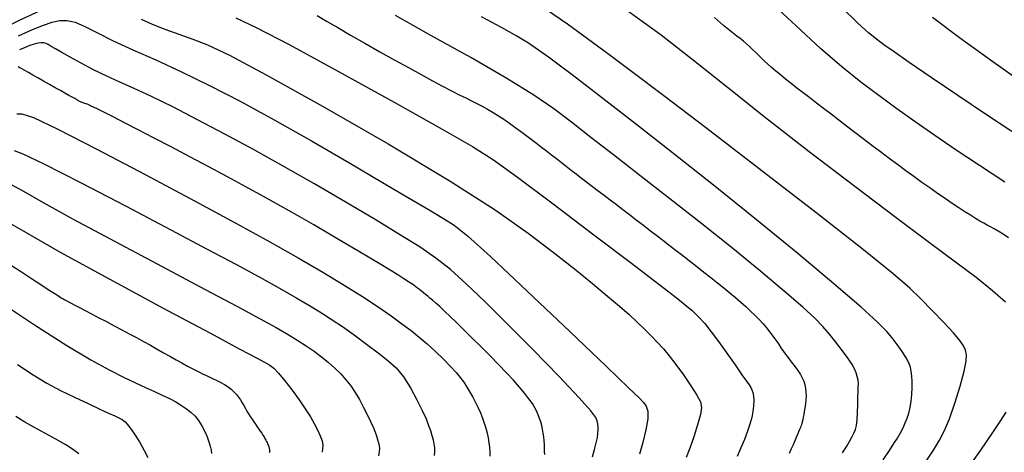
# Model space of a CAD drawing. Extents: x 349769 to 352969, y 1053825 to 1056825.
# Drawn here: x 351305 to 351403, y 1054392 to 1054435 of the extents above; entities that cross this region are included whole.
import ezdxf

# ---------------------------------------------------------------- set-up
doc = ezdxf.new("R2010")
doc.units = 0
doc.header["$MEASUREMENT"] = 0
doc.layers.add('INDEX', color=1, linetype='CONTINUOUS')
doc.layers.add('INTER', color=33, linetype='CONTINUOUS')

msp = doc.modelspace()

# ---------------------------------------------------------------- linework, layer by layer
at = {"layer": 'INDEX', "linetype": 'CONTINUOUS'}
for points in [[(351334.779, 1054435.089), (351335.719, 1054434.54), (351336.824, 1054433.902), (351338.092, 1054433.175), (351338.092, 1054433.175), (351339.508, 1054432.369), (351340.994, 1054431.528), (351342.456, 1054430.707), (351342.456, 1054430.707), (351343.814, 1054429.951), (351345.053, 1054429.268), (351346.173, 1054428.66), (351346.173, 1054428.66), (351347.174, 1054428.125), (351348.056, 1054427.664), (351348.819, 1054427.277), (351348.819, 1054427.277), (351349.469, 1054426.958), (351350.041, 1054426.683), (351350.575, 1054426.42), (351350.575, 1054426.42), (351351.105, 1054426.143), (351351.636, 1054425.847), (351352.17, 1054425.533), (351352.17, 1054425.533), (351352.707, 1054425.2), (351353.246, 1054424.848), (351353.786, 1054424.477), (351353.786, 1054424.477), (351354.329, 1054424.089), (351354.871, 1054423.69), (351355.407, 1054423.288), (351355.407, 1054423.288), (351355.935, 1054422.889), (351356.455, 1054422.495), (351356.966, 1054422.105), (351356.966, 1054422.105), (351357.468, 1054421.72), (351357.961, 1054421.339), (351358.446, 1054420.963), (351358.446, 1054420.963), (351358.923, 1054420.59), (351359.4, 1054420.217), (351359.885, 1054419.838), (351359.885, 1054419.838), (351360.385, 1054419.45), (351360.902, 1054419.05), (351361.436, 1054418.638), (351361.436, 1054418.638), (351361.986, 1054418.217), (351362.553, 1054417.784), (351363.137, 1054417.34), (351363.137, 1054417.34), (351363.737, 1054416.885), (351364.355, 1054416.417), (351364.993, 1054415.934), (351364.993, 1054415.934), (351365.65, 1054415.435), (351366.328, 1054414.919), (351367.026, 1054414.386), (351367.026, 1054414.386), (351367.745, 1054413.836), (351368.483, 1054413.269), (351369.242, 1054412.686), (351369.242, 1054412.686), (351370.019, 1054412.088), (351370.799, 1054411.485), (351371.566, 1054410.89), (351371.566, 1054410.89), (351372.306, 1054410.311), (351373.016, 1054409.751), (351373.696, 1054409.21), (351373.696, 1054409.21), (351374.346, 1054408.689), (351374.966, 1054408.186), (351375.556, 1054407.702), (351375.556, 1054407.702), (351376.116, 1054407.237), (351376.647, 1054406.786), (351377.148, 1054406.346), (351377.148, 1054406.346), (351377.619, 1054405.912), (351378.061, 1054405.483), (351378.473, 1054405.061), (351378.473, 1054405.061), (351378.856, 1054404.644), (351379.21, 1054404.234), (351379.534, 1054403.828), (351379.534, 1054403.828), (351379.83, 1054403.429), (351380.105, 1054403.038), (351380.369, 1054402.654), (351380.369, 1054402.654), (351380.628, 1054402.282), (351380.885, 1054401.919), (351381.139, 1054401.566), (351381.139, 1054401.566), (351381.39, 1054401.224), (351381.638, 1054400.893), (351381.884, 1054400.572), (351381.884, 1054400.572), (351382.125, 1054400.259), (351382.353, 1054399.95), (351382.558, 1054399.636), (351382.558, 1054399.636), (351382.731, 1054399.31), (351382.872, 1054398.972), (351382.98, 1054398.622), (351382.98, 1054398.622), (351383.054, 1054398.26), (351383.096, 1054397.885), (351383.104, 1054397.498), (351383.104, 1054397.498), (351383.082, 1054397.101), (351383.038, 1054396.708), (351382.985, 1054396.333), (351382.985, 1054396.333), (351382.931, 1054395.991), (351382.88, 1054395.683), (351382.83, 1054395.41), (351382.83, 1054395.41), (351382.782, 1054395.172), (351382.737, 1054394.968), (351382.693, 1054394.799), (351382.693, 1054394.799), (351382.65, 1054394.661), (351382.603, 1054394.532), (351382.544, 1054394.389), (351382.544, 1054394.389), (351382.469, 1054394.209), (351382.375, 1054393.989), (351382.264, 1054393.729), (351382.264, 1054393.729), (351382.135, 1054393.428), (351381.987, 1054393.088), (351381.822, 1054392.707), (351381.822, 1054392.707), (351381.639, 1054392.288), (351381.436, 1054391.84)], [(351403.104, 1054413.153), (351402.574, 1054413.503), (351402.106, 1054413.799), (351401.7, 1054414.04), (351401.7, 1054414.04), (351401.349, 1054414.231), (351401.021, 1054414.4), (351400.678, 1054414.58), (351400.678, 1054414.58), (351400.29, 1054414.798), (351399.848, 1054415.059), (351399.353, 1054415.364), (351399.353, 1054415.364), (351398.805, 1054415.712), (351398.205, 1054416.104), (351397.552, 1054416.539), (351397.552, 1054416.539), (351396.848, 1054417.016), (351396.105, 1054417.527), (351395.337, 1054418.064), (351395.337, 1054418.064), (351394.555, 1054418.617), (351393.76, 1054419.186), (351392.954, 1054419.771), (351392.954, 1054419.771), (351392.136, 1054420.371), (351391.306, 1054420.988), (351390.464, 1054421.62), (351390.464, 1054421.62), (351389.613, 1054422.266), (351388.762, 1054422.915), (351387.926, 1054423.555), (351387.926, 1054423.555), (351387.115, 1054424.177), (351386.331, 1054424.777), (351385.574, 1054425.357), (351385.574, 1054425.357), (351384.844, 1054425.915), (351384.141, 1054426.453), (351383.466, 1054426.97), (351383.466, 1054426.97), (351382.818, 1054427.465), (351382.201, 1054427.939), (351381.62, 1054428.392), (351381.62, 1054428.392), (351381.078, 1054428.822), (351380.576, 1054429.229), (351380.113, 1054429.614), (351380.113, 1054429.614), (351379.69, 1054429.978), (351379.306, 1054430.318), (351378.962, 1054430.636), (351378.962, 1054430.636), (351378.655, 1054430.934), (351378.371, 1054431.215), (351378.094, 1054431.488), (351378.094, 1054431.488), (351377.811, 1054431.757), (351377.52, 1054432.025), (351377.22, 1054432.29), (351377.22, 1054432.29), (351376.911, 1054432.554), (351376.594, 1054432.815), (351376.268, 1054433.075), (351376.268, 1054433.075), (351375.934, 1054433.332), (351375.598, 1054433.589), (351375.268, 1054433.847), (351375.268, 1054433.847), (351374.948, 1054434.107), (351374.641, 1054434.37), (351374.346, 1054434.636), (351374.346, 1054434.636), (351374.064, 1054434.904)], [(351357.274, 1054391.724), (351357.271, 1054392.027), (351357.262, 1054392.36), (351357.262, 1054392.36), (351357.246, 1054392.72), (351357.221, 1054393.097), (351357.183, 1054393.48), (351357.183, 1054393.48), (351357.131, 1054393.859), (351357.063, 1054394.231), (351356.98, 1054394.596), (351356.98, 1054394.596), (351356.883, 1054394.955), (351356.77, 1054395.307), (351356.642, 1054395.652), (351356.495, 1054395.995), (351356.308, 1054396.357), (351356.057, 1054396.763), (351356.057, 1054396.763), (351355.721, 1054397.235), (351355.296, 1054397.776), (351354.782, 1054398.386), (351354.782, 1054398.386), (351354.179, 1054399.066), (351353.488, 1054399.815), (351352.708, 1054400.633), (351352.708, 1054400.633), (351351.848, 1054401.513), (351350.955, 1054402.41), (351350.087, 1054403.273), (351350.087, 1054403.273), (351349.29, 1054404.059), (351348.574, 1054404.76), (351347.938, 1054405.374), (351347.938, 1054405.374), (351347.383, 1054405.903), (351346.909, 1054406.346), (351346.515, 1054406.703), (351346.515, 1054406.703), (351346.198, 1054406.979), (351345.937, 1054407.195), (351345.709, 1054407.378), (351345.709, 1054407.378), (351345.493, 1054407.55), (351345.285, 1054407.714), (351345.085, 1054407.871), (351345.085, 1054407.871), (351344.893, 1054408.021), (351344.709, 1054408.164), (351344.533, 1054408.3), (351344.533, 1054408.3), (351344.357, 1054408.435), (351344.136, 1054408.593), (351343.818, 1054408.805), (351343.818, 1054408.805), (351343.358, 1054409.098), (351342.75, 1054409.477), (351341.991, 1054409.942), (351341.991, 1054409.942), (351341.083, 1054410.492), (351340.025, 1054411.128), (351338.818, 1054411.85), (351338.818, 1054411.85), (351337.466, 1054412.653), (351335.998, 1054413.518), (351334.448, 1054414.421), (351334.448, 1054414.421), (351332.843, 1054415.342), (351331.189, 1054416.276), (351329.487, 1054417.225), (351329.487, 1054417.225), (351327.735, 1054418.187), (351325.935, 1054419.163), (351324.086, 1054420.153), (351324.086, 1054420.153), (351322.201, 1054421.15), (351320.352, 1054422.119), (351318.624, 1054423.02), (351318.624, 1054423.02), (351317.085, 1054423.818), (351315.751, 1054424.507), (351314.622, 1054425.086), (351314.622, 1054425.086), (351313.697, 1054425.554), (351312.976, 1054425.914), (351312.46, 1054426.163), (351312.46, 1054426.163), (351312.137, 1054426.309), (351311.952, 1054426.382), (351311.838, 1054426.419), (351311.838, 1054426.419), (351311.74, 1054426.451), (351311.646, 1054426.483), (351311.557, 1054426.516), (351311.557, 1054426.516), (351311.473, 1054426.55), (351311.394, 1054426.584), (351311.319, 1054426.619), (351311.319, 1054426.619), (351311.245, 1054426.657), (351311.153, 1054426.707), (351311.019, 1054426.781), (351311.019, 1054426.781), (351310.826, 1054426.889), (351310.568, 1054427.034), (351310.247, 1054427.214), (351310.247, 1054427.214), (351309.862, 1054427.43), (351309.413, 1054427.682), (351308.9, 1054427.97), (351308.9, 1054427.97), (351308.33, 1054428.29), (351307.742, 1054428.62), (351307.179, 1054428.937), (351306.679, 1054429.218), (351306.25, 1054429.459), (351305.892, 1054429.66), (351305.892, 1054429.66), (351305.604, 1054429.823), (351305.386, 1054429.945), (351305.239, 1054430.028)], [(351304.217, 1054410.65), (351305.464, 1054409.838), (351306.546, 1054409.134), (351307.463, 1054408.538), (351307.463, 1054408.538), (351308.214, 1054408.05), (351308.799, 1054407.671), (351309.219, 1054407.4), (351309.219, 1054407.4), (351309.486, 1054407.229), (351309.67, 1054407.118), (351309.85, 1054407.016), (351309.85, 1054407.016), (351310.095, 1054406.883), (351310.419, 1054406.711), (351310.82, 1054406.498), (351310.82, 1054406.498), (351311.3, 1054406.246), (351311.858, 1054405.954), (351312.494, 1054405.623), (351312.494, 1054405.623), (351313.203, 1054405.254), (351313.957, 1054404.861), (351314.725, 1054404.459), (351314.725, 1054404.459), (351315.48, 1054404.06), (351316.216, 1054403.667), (351316.933, 1054403.28), (351316.933, 1054403.28), (351317.631, 1054402.899), (351318.311, 1054402.523), (351318.972, 1054402.154), (351318.972, 1054402.154), (351319.613, 1054401.791), (351320.235, 1054401.438), (351320.837, 1054401.1), (351320.837, 1054401.1), (351321.417, 1054400.78), (351321.976, 1054400.479), (351322.513, 1054400.197), (351322.513, 1054400.197), (351323.028, 1054399.933), (351323.522, 1054399.688), (351323.995, 1054399.462), (351323.995, 1054399.462), (351324.445, 1054399.253), (351324.871, 1054399.053), (351325.269, 1054398.851), (351325.269, 1054398.851), (351325.637, 1054398.64), (351325.975, 1054398.417), (351326.282, 1054398.183), (351326.282, 1054398.183), (351326.558, 1054397.938), (351326.804, 1054397.681), (351327.019, 1054397.413), (351327.019, 1054397.413), (351327.205, 1054397.135), (351327.372, 1054396.851), (351327.53, 1054396.567), (351327.53, 1054396.567), (351327.688, 1054396.287), (351327.849, 1054396.012), (351328.012, 1054395.743), (351328.012, 1054395.743), (351328.178, 1054395.479), (351328.346, 1054395.22), (351328.516, 1054394.966), (351328.516, 1054394.966), (351328.688, 1054394.718), (351328.857, 1054394.478), (351329.017, 1054394.249), (351329.017, 1054394.249), (351329.166, 1054394.034), (351329.301, 1054393.832), (351329.423, 1054393.645), (351329.423, 1054393.645), (351329.532, 1054393.472), (351329.628, 1054393.312), (351329.71, 1054393.167), (351329.71, 1054393.167), (351329.779, 1054393.036), (351329.838, 1054392.915), (351329.888, 1054392.804), (351329.888, 1054392.804), (351329.933, 1054392.698), (351329.971, 1054392.598), (351330.004, 1054392.504), (351330.004, 1054392.504), (351330.031, 1054392.416), (351330.052, 1054392.333), (351330.067, 1054392.256), (351330.067, 1054392.256), (351330.077, 1054392.185), (351330.08, 1054392.116), (351330.076, 1054392.046), (351330.076, 1054392.046), (351330.064, 1054391.972), (351330.044, 1054391.894)]]:
    msp.add_lwpolyline(points, dxfattribs=at)
at = {"layer": 'INTER', "linetype": 'CONTINUOUS'}
for points, elevation in [([(351402.757, 1054418.64), (351400.236, 1054420.28), (351397.939, 1054421.812), (351395.837, 1054423.246), (351395.837, 1054423.246), (351393.895, 1054424.598), (351392.065, 1054425.899), (351390.296, 1054427.188), (351390.296, 1054427.188), (351388.525, 1054428.52), (351386.642, 1054430.025), (351384.526, 1054431.85), (351382.113, 1054434.067), (351379.571, 1054436.446)], 2562), ([(351302.879, 1054433.417), (351305.425, 1054434.669), (351305.425, 1054434.669), (351307.446, 1054435.605)], 2546), ([(351394.915, 1054390.977), (351395.701, 1054392.176), (351395.701, 1054392.176), (351396.3, 1054393.149), (351396.791, 1054394.097), (351397.271, 1054395.271), (351397.271, 1054395.271), (351397.805, 1054396.821), (351398.323, 1054398.501), (351398.72, 1054399.968), (351398.72, 1054399.968), (351398.921, 1054400.967), (351398.949, 1054401.594), (351398.858, 1054402.033), (351398.858, 1054402.033), (351398.673, 1054402.458), (351398.317, 1054402.992), (351397.685, 1054403.748), (351397.685, 1054403.748), (351396.724, 1054404.789), (351395.579, 1054405.976), (351394.445, 1054407.12), (351394.445, 1054407.12), (351393.359, 1054408.165), (351391.719, 1054409.576), (351388.767, 1054411.948), (351388.767, 1054411.948), (351384.067, 1054415.628), (351378.473, 1054419.961), (351373.163, 1054424.042), (351373.163, 1054424.042), (351369.05, 1054427.172), (351365.999, 1054429.467), (351363.607, 1054431.25), (351363.607, 1054431.25), (351361.515, 1054432.802), (351359.52, 1054434.242), (351357.461, 1054435.65)], 2556), ([(351402.821, 1054406.781), (351401.535, 1054407.915), (351399.907, 1054409.225), (351399.907, 1054409.225), (351397.885, 1054410.75), (351395.314, 1054412.648), (351392.01, 1054415.101), (351392.01, 1054415.101), (351387.91, 1054418.197), (351383.429, 1054421.631), (351379.106, 1054425), (351379.106, 1054425), (351375.34, 1054427.992), (351371.988, 1054430.66), (351368.771, 1054433.146), (351368.771, 1054433.146), (351365.507, 1054435.541)], 2558), ([(351403.446, 1054423.648), (351400.842, 1054425.342), (351398.091, 1054427.185), (351395.47, 1054428.973), (351393.299, 1054430.47), (351393.299, 1054430.47), (351391.799, 1054431.51), (351390.805, 1054432.214), (351390.054, 1054432.771), (351390.054, 1054432.771), (351389.282, 1054433.391), (351388.22, 1054434.348), (351386.6, 1054435.934)], 2564), ([(351305.265, 1054433.086), (351306.66, 1054433.732), (351307.732, 1054434.164), (351308.589, 1054434.442), (351308.589, 1054434.442), (351309.333, 1054434.607), (351310.06, 1054434.625), (351310.865, 1054434.438), (351310.865, 1054434.438), (351311.838, 1054434.01), (351313.062, 1054433.378), (351314.618, 1054432.598), (351314.618, 1054432.598), (351316.561, 1054431.714), (351318.843, 1054430.708), (351321.392, 1054429.547), (351321.392, 1054429.547), (351324.158, 1054428.199), (351327.187, 1054426.627), (351330.545, 1054424.793), (351330.545, 1054424.793), (351334.226, 1054422.707), (351337.918, 1054420.568), (351341.239, 1054418.623), (351341.239, 1054418.623), (351343.882, 1054417.068), (351345.863, 1054415.897), (351347.28, 1054415.052), (351347.28, 1054415.052), (351348.333, 1054414.381), (351349.635, 1054413.339), (351351.906, 1054411.283), (351351.906, 1054411.283), (351355.557, 1054407.861), (351359.76, 1054403.877), (351363.382, 1054400.427), (351363.382, 1054400.427), (351365.57, 1054398.333), (351366.599, 1054397.329), (351367.023, 1054396.876), (351367.023, 1054396.876), (351367.296, 1054396.503), (351367.464, 1054396.007), (351367.468, 1054395.252), (351367.279, 1054394.165), (351366.97, 1054392.927), (351366.647, 1054391.784)], 2544), ([(351317.387, 1054434.734), (351318.468, 1054434.239), (351318.468, 1054434.239), (351319.731, 1054433.751), (351321.107, 1054433.265), (351322.498, 1054432.779), (351322.498, 1054432.779), (351323.952, 1054432.213), (351326.108, 1054431.189), (351329.752, 1054429.252), (351329.752, 1054429.252), (351335.311, 1054426.149), (351341.788, 1054422.422), (351347.828, 1054418.812), (351347.828, 1054418.812), (351352.382, 1054415.898), (351355.645, 1054413.616), (351358.118, 1054411.739), (351358.118, 1054411.739), (351360.216, 1054410.081), (351362.012, 1054408.623), (351363.496, 1054407.389), (351363.496, 1054407.389), (351364.67, 1054406.384), (351365.61, 1054405.552), (351366.406, 1054404.818), (351366.406, 1054404.818), (351367.133, 1054404.122), (351367.806, 1054403.45), (351368.426, 1054402.804), (351368.426, 1054402.804), (351369.002, 1054402.168), (351369.585, 1054401.472), (351370.236, 1054400.631), (351370.236, 1054400.631), (351370.983, 1054399.605), (351371.723, 1054398.537), (351372.323, 1054397.615), (351372.323, 1054397.615), (351372.676, 1054396.954), (351372.784, 1054396.388), (351372.675, 1054395.676), (351372.675, 1054395.676), (351372.389, 1054394.658), (351372.005, 1054393.475), (351371.611, 1054392.348), (351371.611, 1054392.348), (351371.268, 1054391.432)], 2546), ([(351326.74, 1054434.871), (351328.762, 1054433.908), (351332.011, 1054432.228), (351332.011, 1054432.228), (351336.897, 1054429.574), (351342.397, 1054426.526), (351347.13, 1054423.877), (351347.13, 1054423.877), (351350.145, 1054422.154), (351352.228, 1054420.833), (351354.596, 1054419.126), (351354.596, 1054419.126), (351358.099, 1054416.501), (351362.13, 1054413.452), (351365.714, 1054410.73), (351365.714, 1054410.73), (351368.114, 1054408.904), (351369.539, 1054407.815), (351370.432, 1054407.123), (351370.432, 1054407.123), (351371.169, 1054406.535), (351371.842, 1054405.96), (351372.472, 1054405.353), (351372.472, 1054405.353), (351373.086, 1054404.67), (351373.729, 1054403.866), (351374.451, 1054402.892), (351374.451, 1054402.892), (351375.27, 1054401.743), (351376.085, 1054400.582), (351376.766, 1054399.612), (351376.766, 1054399.612), (351377.214, 1054398.983), (351377.478, 1054398.614), (351377.636, 1054398.372), (351377.757, 1054398.138), (351377.851, 1054397.864), (351377.912, 1054397.516), (351377.912, 1054397.516), (351377.937, 1054397.074), (351377.919, 1054396.554), (351377.854, 1054395.986), (351377.854, 1054395.986), (351377.736, 1054395.387), (351377.561, 1054394.743), (351377.324, 1054394.03), (351377.324, 1054394.03), (351377.024, 1054393.233), (351376.673, 1054392.389), (351376.285, 1054391.543)], 2548), ([(351386.723, 1054391.898), (351387.123, 1054392.559), (351387.123, 1054392.559), (351387.428, 1054393.084), (351387.657, 1054393.503), (351387.834, 1054393.86), (351387.834, 1054393.86), (351387.978, 1054394.203), (351388.09, 1054394.605), (351388.164, 1054395.147), (351388.164, 1054395.147), (351388.198, 1054395.87), (351388.211, 1054396.67), (351388.222, 1054397.403), (351388.222, 1054397.403), (351388.246, 1054397.963), (351388.27, 1054398.386), (351388.274, 1054398.742), (351388.274, 1054398.742), (351388.242, 1054399.093), (351388.17, 1054399.45), (351388.058, 1054399.812), (351388.058, 1054399.812), (351387.898, 1054400.19), (351387.649, 1054400.639), (351387.263, 1054401.224), (351387.263, 1054401.224), (351386.712, 1054401.979), (351386.064, 1054402.821), (351385.408, 1054403.64), (351385.408, 1054403.64), (351384.778, 1054404.378), (351383.984, 1054405.193), (351382.782, 1054406.298), (351382.782, 1054406.298), (351380.985, 1054407.853), (351378.645, 1054409.811), (351375.868, 1054412.072), (351375.868, 1054412.072), (351372.789, 1054414.522), (351369.636, 1054416.995), (351366.664, 1054419.313), (351366.664, 1054419.313), (351364.072, 1054421.333), (351361.848, 1054423.064), (351359.922, 1054424.554), (351359.922, 1054424.554), (351358.164, 1054425.88), (351356.186, 1054427.248), (351353.534, 1054428.892), (351353.534, 1054428.892), (351349.961, 1054430.948), (351346.034, 1054433.144), (351342.525, 1054435.107)], 2552), ([(351390.734, 1054391.227), (351391.351, 1054392.137), (351391.795, 1054392.809), (351392.137, 1054393.355), (351392.137, 1054393.355), (351392.432, 1054393.868), (351392.691, 1054394.368), (351392.916, 1054394.853), (351392.916, 1054394.853), (351393.107, 1054395.33), (351393.264, 1054395.828), (351393.392, 1054396.382), (351393.392, 1054396.382), (351393.492, 1054397.011), (351393.561, 1054397.681), (351393.596, 1054398.34), (351393.596, 1054398.34), (351393.595, 1054398.946), (351393.562, 1054399.487), (351393.506, 1054399.963), (351393.506, 1054399.963), (351393.424, 1054400.381), (351393.276, 1054400.803), (351393.014, 1054401.298), (351393.014, 1054401.298), (351392.609, 1054401.913), (351392.116, 1054402.593), (351391.612, 1054403.257), (351391.612, 1054403.257), (351391.09, 1054403.897), (351390.214, 1054404.789), (351388.564, 1054406.279), (351388.564, 1054406.279), (351385.851, 1054408.609), (351382.287, 1054411.59), (351378.212, 1054414.928), (351378.212, 1054414.928), (351373.969, 1054418.335), (351369.905, 1054421.549), (351366.37, 1054424.316), (351366.37, 1054424.316), (351363.623, 1054426.449), (351361.559, 1054428.038), (351359.982, 1054429.241), (351359.982, 1054429.241), (351358.714, 1054430.199), (351357.641, 1054430.993), (351356.668, 1054431.69), (351356.668, 1054431.69), (351355.685, 1054432.356), (351354.524, 1054433.074), (351353.001, 1054433.929), (351353.001, 1054433.929), (351351.035, 1054434.958)], 2554), ([(351404.943, 1054428.119), (351401.57, 1054430.527), (351398.285, 1054432.913), (351398.285, 1054432.913), (351395.594, 1054434.912)], 2566), ([(351362.006, 1054391.514), (351362.207, 1054392.225), (351362.372, 1054392.88), (351362.372, 1054392.88), (351362.482, 1054393.402), (351362.542, 1054393.813), (351362.564, 1054394.159), (351362.564, 1054394.159), (351362.557, 1054394.478), (351362.524, 1054394.781), (351362.465, 1054395.071), (351362.465, 1054395.071), (351362.329, 1054395.404), (351361.843, 1054396.052), (351360.684, 1054397.342), (351360.684, 1054397.342), (351358.662, 1054399.462), (351356.127, 1054402.063), (351353.564, 1054404.655), (351353.564, 1054404.655), (351351.362, 1054406.846), (351349.524, 1054408.608), (351347.952, 1054410.009), (351347.952, 1054410.009), (351346.521, 1054411.142), (351344.977, 1054412.204), (351343.036, 1054413.419), (351343.036, 1054413.419), (351340.505, 1054414.945), (351337.555, 1054416.689), (351334.451, 1054418.492), (351334.451, 1054418.492), (351331.412, 1054420.223), (351328.482, 1054421.855), (351325.663, 1054423.387), (351325.663, 1054423.387), (351322.975, 1054424.81), (351320.515, 1054426.072), (351318.398, 1054427.11), (351318.398, 1054427.11), (351316.695, 1054427.893), (351315.281, 1054428.516), (351313.987, 1054429.101), (351313.987, 1054429.101), (351312.689, 1054429.74), (351311.448, 1054430.391), (351310.37, 1054430.98), (351310.37, 1054430.98), (351309.538, 1054431.448), (351308.931, 1054431.799), (351308.506, 1054432.054), (351308.506, 1054432.054), (351308.213, 1054432.23), (351307.991, 1054432.34), (351307.778, 1054432.394), (351307.778, 1054432.394), (351307.519, 1054432.398), (351307.203, 1054432.356), (351306.832, 1054432.266), (351306.832, 1054432.266), (351306.404, 1054432.13), (351305.919, 1054431.946), (351305.379, 1054431.715)], 2542), ([(351305.098, 1054425.391), (351305.608, 1054425.403), (351306.734, 1054425.017), (351309.082, 1054423.912), (351309.082, 1054423.912), (351313.005, 1054421.906), (351317.838, 1054419.365), (351322.664, 1054416.791), (351322.664, 1054416.791), (351326.75, 1054414.588), (351330.101, 1054412.748), (351332.912, 1054411.166), (351332.912, 1054411.166), (351335.347, 1054409.751), (351337.457, 1054408.477), (351339.266, 1054407.337), (351339.266, 1054407.337), (351340.799, 1054406.322), (351342.089, 1054405.428), (351343.166, 1054404.651), (351343.166, 1054404.651), (351344.073, 1054403.974), (351344.879, 1054403.338), (351345.665, 1054402.668), (351345.665, 1054402.668), (351346.482, 1054401.919), (351347.279, 1054401.146), (351347.975, 1054400.432), (351347.975, 1054400.432), (351348.513, 1054399.839), (351348.926, 1054399.335), (351349.268, 1054398.869), (351349.268, 1054398.869), (351349.586, 1054398.396), (351349.888, 1054397.908), (351350.174, 1054397.404), (351350.174, 1054397.404), (351350.444, 1054396.886), (351350.694, 1054396.362), (351350.923, 1054395.839), (351350.923, 1054395.839), (351351.126, 1054395.325), (351351.304, 1054394.82), (351351.457, 1054394.326), (351351.457, 1054394.326), (351351.584, 1054393.842), (351351.685, 1054393.369), (351351.761, 1054392.905), (351351.811, 1054392.451), (351351.838, 1054392.01), (351351.84, 1054391.585)], 2538), ([(351304.852, 1054421.756), (351305.701, 1054421.453), (351307.766, 1054420.466), (351307.766, 1054420.466), (351311.396, 1054418.61), (351315.898, 1054416.26), (351320.322, 1054413.932), (351320.322, 1054413.932), (351323.916, 1054412.033), (351326.738, 1054410.531), (351329.046, 1054409.28), (351329.046, 1054409.28), (351331.053, 1054408.166), (351332.778, 1054407.182), (351334.195, 1054406.352), (351334.195, 1054406.352), (351335.311, 1054405.674), (351336.276, 1054405.052), (351337.274, 1054404.369), (351337.274, 1054404.369), (351338.433, 1054403.543), (351339.663, 1054402.646), (351340.817, 1054401.785), (351340.817, 1054401.785), (351341.783, 1054401.03), (351342.595, 1054400.283), (351343.324, 1054399.408), (351343.324, 1054399.408), (351344.019, 1054398.321), (351344.651, 1054397.151), (351345.172, 1054396.082), (351345.172, 1054396.082), (351345.546, 1054395.25), (351345.803, 1054394.618), (351345.984, 1054394.1), (351345.984, 1054394.1), (351346.128, 1054393.628), (351346.24, 1054393.186), (351346.322, 1054392.775), (351346.322, 1054392.775), (351346.372, 1054392.392), (351346.387, 1054392.022), (351346.366, 1054391.648)], 2536), ([(351304.475, 1054418.438), (351305.766, 1054417.747), (351307.708, 1054416.646), (351310.67, 1054415), (351310.67, 1054415), (351314.813, 1054412.767), (351319.461, 1054410.3), (351323.727, 1054408.044), (351323.727, 1054408.044), (351326.923, 1054406.346), (351329.158, 1054405.144), (351330.736, 1054404.273), (351330.736, 1054404.273), (351331.929, 1054403.586), (351332.881, 1054403.006), (351333.7, 1054402.473), (351333.7, 1054402.473), (351334.475, 1054401.937), (351335.213, 1054401.39), (351335.904, 1054400.835), (351335.904, 1054400.835), (351336.537, 1054400.275), (351337.112, 1054399.704), (351337.631, 1054399.118), (351337.631, 1054399.118), (351338.1, 1054398.51), (351338.536, 1054397.862), (351338.958, 1054397.157), (351338.958, 1054397.157), (351339.378, 1054396.39), (351339.77, 1054395.624), (351340.101, 1054394.936), (351340.101, 1054394.936), (351340.349, 1054394.384), (351340.526, 1054393.943), (351340.657, 1054393.569), (351340.657, 1054393.569), (351340.762, 1054393.224), (351340.844, 1054392.902), (351340.904, 1054392.603), (351340.904, 1054392.603), (351340.937, 1054392.317), (351340.927, 1054392.001), (351340.853, 1054391.602)], 2534), ([(351303.734, 1054414.998), (351305.951, 1054413.687), (351309.378, 1054411.738), (351309.378, 1054411.738), (351314.222, 1054409.083), (351319.557, 1054406.209), (351324.174, 1054403.743), (351324.174, 1054403.743), (351327.159, 1054402.156), (351328.779, 1054401.297), (351329.596, 1054400.861), (351329.596, 1054400.861), (351330.103, 1054400.57), (351330.515, 1054400.253), (351330.976, 1054399.768), (351330.976, 1054399.768), (351331.591, 1054399.017), (351332.299, 1054398.092), (351332.999, 1054397.128), (351332.999, 1054397.128), (351333.608, 1054396.239), (351334.115, 1054395.444), (351334.525, 1054394.739), (351334.847, 1054394.12), (351335.091, 1054393.577), (351335.267, 1054393.1), (351335.267, 1054393.1), (351335.362, 1054392.635), (351335.265, 1054391.953)], 2532), ([(351302.76, 1054407.255), (351306.854, 1054404.54), (351306.854, 1054404.54), (351310.054, 1054402.505), (351312.425, 1054401.094), (351314.218, 1054400.107), (351314.218, 1054400.107), (351315.654, 1054399.372), (351316.836, 1054398.806), (351317.832, 1054398.354), (351317.832, 1054398.354), (351318.706, 1054397.962), (351319.483, 1054397.607), (351320.18, 1054397.268), (351320.18, 1054397.268), (351320.811, 1054396.931), (351321.378, 1054396.591), (351321.882, 1054396.248), (351321.882, 1054396.248), (351322.325, 1054395.899), (351322.717, 1054395.519), (351323.07, 1054395.082), (351323.07, 1054395.082), (351323.393, 1054394.573), (351323.678, 1054394.024), (351323.912, 1054393.482), (351324.089, 1054392.985), (351324.217, 1054392.549), (351324.306, 1054392.18), (351324.306, 1054392.18), (351324.351, 1054391.845)], 2528), ([(351305.167, 1054400.62), (351306.707, 1054399.595), (351308.075, 1054398.778), (351309.409, 1054398.068), (351309.409, 1054398.068), (351310.801, 1054397.387), (351312.151, 1054396.76), (351313.312, 1054396.231), (351313.312, 1054396.231), (351314.175, 1054395.837), (351314.779, 1054395.558), (351315.199, 1054395.362), (351315.199, 1054395.362), (351315.513, 1054395.202), (351315.809, 1054394.969), (351316.175, 1054394.537), (351316.175, 1054394.537), (351316.668, 1054393.831), (351317.211, 1054392.973), (351317.697, 1054392.136), (351317.697, 1054392.136), (351318.039, 1054391.456)], 2526), ([(351311.224, 1054391.795), (351310.695, 1054392.212), (351309.956, 1054392.694), (351309.956, 1054392.694), (351308.966, 1054393.258), (351307.856, 1054393.857), (351306.794, 1054394.422), (351306.794, 1054394.422), (351305.891, 1054394.926), (351305.01, 1054395.487)], 2524), ([(351398.644, 1054389.739), (351400.366, 1054392.155), (351400.366, 1054392.155), (351401.578, 1054393.9), (351402.362, 1054395.086), (351402.872, 1054395.914)], 2558)]:
    msp.add_lwpolyline(points, dxfattribs=dict(at, elevation=elevation))

doc.saveas('drawing.dxf')
